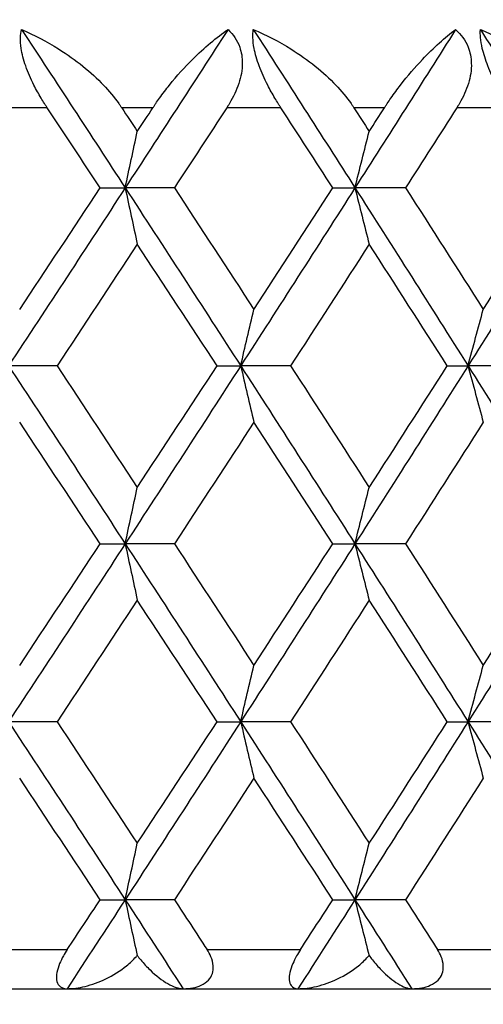
# Model space of a CAD drawing. Units: millimetres. Extents: x 30 to 1084, y 30 to 758.
# Drawn here: x 847 to 849, y 296 to 301 of the extents above; entities that cross this region are included whole.
import ezdxf

# ---------------------------------------------------------------- set-up
doc = ezdxf.new("R2010")
doc.units = ezdxf.units.MM
doc.header["$LTSCALE"] = 3.75
for name, color, linetype, lineweight, true_color in [('Dimension (ISO)', 7, 'Continuous', 18, 0x00003f), ('Visible (ISO)', 7, 'Continuous', 25, 0x00003f), ('Visible Narrow (ISO)', 7, 'Continuous', 25, 0x00003f)]:
    doc.layers.add(name, color=color, linetype=linetype, lineweight=lineweight, true_color=true_color)
doc.styles.add('Samuel Heath (ISO)', font='tahoma.ttf')
doc.dimstyles.new('Samuel Heath (ISO)', dxfattribs={"dimscale": 3.75, "dimtxt": 3, "dimasz": 2.5, "dimexe": 1, "dimexo": 1.5, "dimgap": 0.762, "dimtad": 0, "dimtih": 1, "dimtoh": 1, "dimrnd": 1e-08, "dimzin": 0, "dimdsep": 46, "dimtxsty": 'Samuel Heath (ISO)', "dimcen": 0.09, "dimdle": 10, "dimclrd": 256, "dimclre": 256, "dimclrt": 256, "dimazin": 0, "dimtfac": 1, "dimtmove": 0, "dimatfit": 3, "dimfxl": 0, "dimtolj": 1, "dimtzin": 0, "dimlwd": 15, "dimlwe": 15, "dimarcsym": 0})

# ---------------------------------------------------------------- blocks, each defined once
blk = doc.blocks.new('*D16')
at = {"layer": 'Defpoints', "color": 0, "transparency": 16777216}
for p in [(812.6303, 401.5373), (812.6303, 284.7979), (868.6303, 284.7979)]:
    blk.add_point(p, dxfattribs=at)
at = {"layer": 'Dimension (ISO)', "color": 176, "lineweight": 15, "true_color": 0x000080, "transparency": 16777216}
for p, q in [((812.6303, 290.4229), (812.6303, 405.2873)), ((868.6303, 290.4229), (868.6303, 405.2873)), ((822.0053, 401.5373), (859.2553, 401.5373)), ((868.6303, 401.5373), (878.0053, 401.5373))]:
    blk.add_line(p, q, dxfattribs=at)
at = {"layer": 'Dimension (ISO)', "color": 176, "true_color": 0x000080, "transparency": 16777216}
for points in [[(822.0053, 403.0998), (822.0053, 399.9748), (812.6303, 401.5373)], [(859.2553, 403.0998), (859.2553, 399.9748), (868.6303, 401.5373)]]:
    blk.add_solid(points, dxfattribs=at)
at = {"layer": 'Dimension (ISO)', "color": 176, "lineweight": 18, "true_color": 0x000080, "transparency": 16777216, "insert": (942.156, 409.604), "char_height": 11.25, "attachment_point": 2, "style": 'Samuel Heath (ISO)'}
blk.add_mtext('\\A1; \\fTahoma|b0|i0;\\H11.2500;MIN/MAX Ø31.00\\P\\fTahoma|b0|i0;\\H11.2500;TO Ø40.00', dxfattribs=at)
blk = doc.blocks.new('*D17')
at = {"layer": 'Defpoints', "color": 0, "transparency": 16777216}
for p in [(768.3303, 445.1126), (712.9303, 284.7979), (768.3303, 284.7979)]:
    blk.add_point(p, dxfattribs=at)
at = {"layer": 'Dimension (ISO)', "color": 176, "lineweight": 15, "true_color": 0x000080, "transparency": 16777216}
for p, q in [((712.9303, 290.4229), (712.9303, 448.8626)), ((768.3303, 290.4229), (768.3303, 448.8626)), ((722.3053, 445.1126), (758.9553, 445.1126)), ((768.3303, 445.1126), (778.7199, 445.1126))]:
    blk.add_line(p, q, dxfattribs=at)
at = {"layer": 'Dimension (ISO)', "color": 176, "true_color": 0x000080, "transparency": 16777216}
for points in [[(722.3053, 446.6751), (722.3053, 443.5501), (712.9303, 445.1126)], [(758.9553, 446.6751), (758.9553, 443.5501), (768.3303, 445.1126)]]:
    blk.add_solid(points, dxfattribs=at)
at = {"layer": 'Dimension (ISO)', "color": 176, "lineweight": 18, "true_color": 0x000080, "transparency": 16777216, "insert": (860.3841, 453.1321), "char_height": 11.25, "attachment_point": 2, "style": 'Samuel Heath (ISO)'}
blk.add_mtext('\\A1; \\fTahoma|b0|i0;\\H11.2500;DRILL HOLE MIN/MAX\\P\\fTahoma|b0|i0;\\H11.2500;Ø34.00 TO Ø46.00', dxfattribs=at)

msp = doc.modelspace()

# ---------------------------------------------------------------- linework, layer by layer
at = {"layer": 'Visible (ISO)'}
for p, q in [((847.239, 299.8888), (847.3668, 299.8888)), ((847.6177, 299.8888), (847.3668, 299.8888)), ((848.4262, 299.8888), (848.5395, 299.8888)), ((848.7973, 299.8888), (848.5395, 299.8888)), ((847.0192, 298.9797), (846.772, 298.9797)), ((847.8355, 298.9797), (847.9562, 298.9797)), ((848.2106, 298.9797), (847.9562, 298.9797)), ((849.0105, 298.9797), (849.1164, 298.9797)), ((849.3773, 298.9797), (849.1164, 298.9797)), ((847.239, 298.0706), (847.3668, 298.0706)), ((847.6177, 298.0706), (847.3668, 298.0706)), ((848.4262, 298.0706), (848.5395, 298.0706)), ((848.7973, 298.0706), (848.5395, 298.0706)), ((847.0192, 297.1615), (846.772, 297.1615)), ((847.8355, 297.1615), (847.9562, 297.1615)), ((848.2106, 297.1615), (847.9562, 297.1615)), ((849.0105, 297.1615), (849.1164, 297.1615)), ((849.3773, 297.1615), (849.1164, 297.1615)), ((847.239, 296.2524), (847.3668, 296.2524)), ((847.6177, 296.2524), (847.3668, 296.2524)), ((848.4262, 296.2524), (848.5395, 296.2524)), ((848.7973, 296.2524), (848.5395, 296.2524)), ((813.4303, 295.7979), (867.8303, 295.7979))]:
    msp.add_line(p, q, dxfattribs=at)
for points, knots in [([(846.9688, 300.2979), (846.968, 300.2991), (846.9672, 300.3002), (846.9654, 300.3031), (846.9643, 300.3048), (846.9604, 300.3107), (846.9576, 300.315), (846.9491, 300.3284), (846.9434, 300.3377), (846.9248, 300.3688), (846.9125, 300.3911), (846.8846, 300.4462), (846.8703, 300.4791), (846.848, 300.543), (846.8402, 300.5733), (846.833, 300.6212), (846.8318, 300.6395), (846.8329, 300.6715), (846.8347, 300.6854), (846.8377, 300.6979)], [0.00000159, 0.00000159, 0.00000159, 0.00000159, 0.00042922, 0.00042922, 0.00104177, 0.00104177, 0.00257955, 0.00257955, 0.00585069, 0.00585069, 0.01347116, 0.01347116, 0.0244541, 0.0244541, 0.03515182, 0.03515182, 0.04260878, 0.04260878, 0.04933166, 0.04933166, 0.04933166, 0.04933166]), ([(846.8377, 300.6979), (846.9023, 300.67), (846.9661, 300.6366), (847.1149, 300.543), (847.1926, 300.4802), (847.2843, 300.384), (847.3107, 300.3525), (847.3372, 300.3154), (847.3402, 300.3111), (847.3442, 300.3051), (847.3454, 300.3034), (847.347, 300.301), (847.3474, 300.3004), (847.3483, 300.2991), (847.3487, 300.2985), (847.3491, 300.2979)], [0, 0, 0, 0, 0.02190793, 0.02190793, 0.05343994, 0.05343994, 0.06744129, 0.06744129, 0.06923974, 0.06923974, 0.06995921, 0.06995921, 0.07023339, 0.07023339, 0.07048435, 0.07048435, 0.07048435, 0.07048435]), ([(847.5081, 300.2979), (847.5089, 300.2991), (847.5097, 300.3002), (847.5116, 300.3031), (847.5127, 300.3048), (847.5167, 300.3108), (847.5196, 300.3151), (847.5289, 300.3287), (847.5354, 300.3379), (847.5584, 300.3701), (847.5754, 300.3923), (847.6309, 300.4616), (847.6707, 300.5056), (847.7714, 300.6063), (847.8332, 300.6578), (847.8916, 300.6979)], [0.00000159, 0.00000159, 0.00000159, 0.00000159, 0.0004306, 0.0004306, 0.00105001, 0.00105001, 0.00263073, 0.00263073, 0.00611996, 0.00611996, 0.01495467, 0.01495467, 0.03485744, 0.03485744, 0.06614923, 0.06614923, 0.06614923, 0.06614923]), ([(847.8916, 300.6979), (847.9182, 300.6727), (847.9386, 300.6426), (847.9601, 300.5817), (847.9645, 300.5542), (847.9642, 300.4913), (847.9578, 300.4565), (847.935, 300.3872), (847.9188, 300.3532), (847.8967, 300.316), (847.8939, 300.3115), (847.8901, 300.3055), (847.8891, 300.3039), (847.8876, 300.3015), (847.8871, 300.3007), (847.8861, 300.2993), (847.8857, 300.2986), (847.8852, 300.2979)], [0, 0, 0, 0, 0.01349532, 0.01349532, 0.02335698, 0.02335698, 0.03499347, 0.03499347, 0.04666038, 0.04666038, 0.04827309, 0.04827309, 0.0488526, 0.0488526, 0.04913346, 0.04913346, 0.04938554, 0.04938554, 0.04938554, 0.04938554]), ([(848.1612, 300.2979), (848.1604, 300.2991), (848.1596, 300.3002), (848.1578, 300.3031), (848.1567, 300.3048), (848.1529, 300.3107), (848.1502, 300.315), (848.1418, 300.3284), (848.1362, 300.3377), (848.1178, 300.3688), (848.1054, 300.3911), (848.0773, 300.4462), (848.0625, 300.4791), (848.0388, 300.543), (848.0301, 300.5733), (848.0209, 300.6212), (848.0188, 300.6395), (848.0178, 300.6715), (848.0186, 300.6854), (848.0206, 300.6979)], [0.00000159, 0.00000159, 0.00000159, 0.00000159, 0.00042922, 0.00042922, 0.00104177, 0.00104177, 0.00257955, 0.00257955, 0.00585069, 0.00585069, 0.01347116, 0.01347116, 0.0244541, 0.0244541, 0.03515182, 0.03515182, 0.04260878, 0.04260878, 0.04933166, 0.04933166, 0.04933166, 0.04933166]), ([(848.0206, 300.6979), (848.0862, 300.67), (848.1508, 300.6366), (848.301, 300.543), (848.3789, 300.4802), (848.4702, 300.384), (848.4964, 300.3525), (848.5224, 300.3154), (848.5253, 300.3111), (848.5293, 300.3051), (848.5305, 300.3034), (848.532, 300.301), (848.5324, 300.3004), (848.5333, 300.2991), (848.5337, 300.2985), (848.534, 300.2979)], [0, 0, 0, 0, 0.02190793, 0.02190793, 0.05343994, 0.05343994, 0.06744129, 0.06744129, 0.06923974, 0.06923974, 0.06995921, 0.06995921, 0.07023339, 0.07023339, 0.07048435, 0.07048435, 0.07048435, 0.07048435]), ([(848.6899, 300.2979), (848.6907, 300.2991), (848.6914, 300.3002), (848.6933, 300.3031), (848.6944, 300.3048), (848.6983, 300.3108), (848.7011, 300.3151), (848.7102, 300.3287), (848.7165, 300.3379), (848.7389, 300.3701), (848.7553, 300.3923), (848.8087, 300.4616), (848.8465, 300.5056), (848.9416, 300.6063), (848.9993, 300.6578), (849.0532, 300.6979)], [0.00000159, 0.00000159, 0.00000159, 0.00000159, 0.0004306, 0.0004306, 0.00105001, 0.00105001, 0.00263073, 0.00263073, 0.00611996, 0.00611996, 0.01495467, 0.01495467, 0.03485744, 0.03485744, 0.06614923, 0.06614923, 0.06614923, 0.06614923]), ([(849.0532, 300.6979), (849.0812, 300.6727), (849.1032, 300.6426), (849.127, 300.5817), (849.1324, 300.5542), (849.1341, 300.4913), (849.1286, 300.4565), (849.1074, 300.3872), (849.0918, 300.3532), (849.0703, 300.316), (849.0676, 300.3115), (849.0639, 300.3055), (849.0629, 300.3039), (849.0614, 300.3015), (849.0609, 300.3007), (849.06, 300.2993), (849.0596, 300.2986), (849.0591, 300.2979)], [0, 0, 0, 0, 0.01349532, 0.01349532, 0.02335698, 0.02335698, 0.03499347, 0.03499347, 0.04666038, 0.04666038, 0.04827309, 0.04827309, 0.0488526, 0.0488526, 0.04913346, 0.04913346, 0.04938554, 0.04938554, 0.04938554, 0.04938554]), ([(849.3289, 300.2979), (849.3282, 300.2991), (849.3275, 300.3002), (849.3257, 300.3031), (849.3246, 300.3048), (849.3209, 300.3107), (849.3182, 300.315), (849.31, 300.3284), (849.3044, 300.3377), (849.2862, 300.3688), (849.2739, 300.3911), (849.2456, 300.4462), (849.2305, 300.4791), (849.2056, 300.543), (849.1959, 300.5733), (849.1846, 300.6212), (849.1816, 300.6395), (849.1786, 300.6715), (849.1785, 300.6854), (849.1794, 300.6979)], [0.00000159, 0.00000159, 0.00000159, 0.00000159, 0.00042922, 0.00042922, 0.00104177, 0.00104177, 0.00257955, 0.00257955, 0.00585069, 0.00585069, 0.01347116, 0.01347116, 0.0244541, 0.0244541, 0.03515182, 0.03515182, 0.04260878, 0.04260878, 0.04933166, 0.04933166, 0.04933166, 0.04933166]), ([(849.1794, 300.6979), (849.2458, 300.67), (849.311, 300.6366), (849.462, 300.543), (849.5399, 300.4802), (849.6305, 300.384), (849.6564, 300.3525), (849.6819, 300.3154), (849.6847, 300.3111), (849.6886, 300.3051), (849.6898, 300.3034), (849.6913, 300.301), (849.6917, 300.3004), (849.6925, 300.2991), (849.6929, 300.2985), (849.6933, 300.2979)], [0, 0, 0, 0, 0.02190793, 0.02190793, 0.05343994, 0.05343994, 0.06744129, 0.06744129, 0.06923974, 0.06923974, 0.06995921, 0.06995921, 0.07023339, 0.07023339, 0.07048435, 0.07048435, 0.07048435, 0.07048435]), ([(847.3668, 299.8888), (847.3771, 299.9371), (847.3873, 299.9853), (847.4079, 300.0813), (847.4183, 300.1292), (847.4286, 300.1769)], [0, 0, 0, 0, 0.01756588, 0.01756588, 0.03506976, 0.03506976, 0.03506976, 0.03506976]), ([(848.5395, 299.8888), (848.5515, 299.9371), (848.5635, 299.9853), (848.5877, 300.0813), (848.5999, 300.1292), (848.612, 300.1769)], [0, 0, 0, 0, 0.01756588, 0.01756588, 0.03506976, 0.03506976, 0.03506976, 0.03506976]), ([(847.3668, 299.8888), (847.3771, 299.8405), (847.3873, 299.7923), (847.4079, 299.6963), (847.4183, 299.6484), (847.4286, 299.6007)], [0, 0, 0, 0, 0.01756588, 0.01756588, 0.03506976, 0.03506976, 0.03506976, 0.03506976]), ([(848.5395, 299.8888), (848.5515, 299.8405), (848.5635, 299.7923), (848.5877, 299.6963), (848.5999, 299.6484), (848.612, 299.6007)], [0, 0, 0, 0, 0.01756588, 0.01756588, 0.03506976, 0.03506976, 0.03506976, 0.03506976]), ([(847.9562, 298.9797), (847.9673, 299.028), (847.9784, 299.0762), (848.0008, 299.1722), (848.0121, 299.2201), (848.0234, 299.2678)], [0, 0, 0, 0, 0.01756588, 0.01756588, 0.03506976, 0.03506976, 0.03506976, 0.03506976]), ([(849.1164, 298.9797), (849.1292, 299.028), (849.1422, 299.0762), (849.1681, 299.1722), (849.1811, 299.2201), (849.1942, 299.2678)], [0, 0, 0, 0, 0.01756588, 0.01756588, 0.03506976, 0.03506976, 0.03506976, 0.03506976]), ([(847.9562, 298.9797), (847.9673, 298.9314), (847.9784, 298.8832), (848.0008, 298.7872), (848.0121, 298.7393), (848.0234, 298.6916)], [0, 0, 0, 0, 0.01756588, 0.01756588, 0.03506976, 0.03506976, 0.03506976, 0.03506976]), ([(849.1164, 298.9797), (849.1292, 298.9314), (849.1422, 298.8832), (849.1681, 298.7872), (849.1811, 298.7393), (849.1942, 298.6916)], [0, 0, 0, 0, 0.01756588, 0.01756588, 0.03506976, 0.03506976, 0.03506976, 0.03506976]), ([(847.3668, 298.0706), (847.3771, 298.1189), (847.3873, 298.1671), (847.4079, 298.2632), (847.4183, 298.311), (847.4286, 298.3587)], [0, 0, 0, 0, 0.01756588, 0.01756588, 0.03506976, 0.03506976, 0.03506976, 0.03506976]), ([(848.5395, 298.0706), (848.5515, 298.1189), (848.5635, 298.1671), (848.5877, 298.2632), (848.5999, 298.311), (848.612, 298.3587)], [0, 0, 0, 0, 0.01756588, 0.01756588, 0.03506976, 0.03506976, 0.03506976, 0.03506976]), ([(847.3668, 298.0706), (847.3771, 298.0223), (847.3873, 297.9741), (847.4079, 297.8781), (847.4183, 297.8303), (847.4286, 297.7825)], [0, 0, 0, 0, 0.01756588, 0.01756588, 0.03506976, 0.03506976, 0.03506976, 0.03506976]), ([(848.5395, 298.0706), (848.5515, 298.0223), (848.5635, 297.9741), (848.5877, 297.8781), (848.5999, 297.8303), (848.612, 297.7825)], [0, 0, 0, 0, 0.01756588, 0.01756588, 0.03506976, 0.03506976, 0.03506976, 0.03506976]), ([(847.9562, 297.1615), (847.9673, 297.2098), (847.9784, 297.258), (848.0008, 297.3541), (848.0121, 297.4019), (848.0234, 297.4496)], [0, 0, 0, 0, 0.01756588, 0.01756588, 0.03506976, 0.03506976, 0.03506976, 0.03506976]), ([(849.1164, 297.1615), (849.1292, 297.2098), (849.1422, 297.258), (849.1681, 297.3541), (849.1811, 297.4019), (849.1942, 297.4496)], [0, 0, 0, 0, 0.01756588, 0.01756588, 0.03506976, 0.03506976, 0.03506976, 0.03506976]), ([(847.9562, 297.1615), (847.9673, 297.1132), (847.9784, 297.065), (848.0008, 296.969), (848.0121, 296.9212), (848.0234, 296.8735)], [0, 0, 0, 0, 0.01756588, 0.01756588, 0.03506976, 0.03506976, 0.03506976, 0.03506976]), ([(849.1164, 297.1615), (849.1292, 297.1132), (849.1422, 297.065), (849.1681, 296.969), (849.1811, 296.9212), (849.1942, 296.8735)], [0, 0, 0, 0, 0.01756588, 0.01756588, 0.03506976, 0.03506976, 0.03506976, 0.03506976]), ([(847.3668, 296.2524), (847.3771, 296.3007), (847.3873, 296.3489), (847.4079, 296.445), (847.4183, 296.4928), (847.4286, 296.5405)], [0, 0, 0, 0, 0.01756588, 0.01756588, 0.03506976, 0.03506976, 0.03506976, 0.03506976]), ([(848.5395, 296.2524), (848.5515, 296.3007), (848.5635, 296.3489), (848.5877, 296.445), (848.5999, 296.4928), (848.612, 296.5405)], [0, 0, 0, 0, 0.01756588, 0.01756588, 0.03506976, 0.03506976, 0.03506976, 0.03506976]), ([(847.3668, 296.2524), (847.3771, 296.2041), (847.3873, 296.1559), (847.4077, 296.061), (847.4178, 296.0143), (847.4279, 295.9676)], [0, 0, 0, 0, 0.01756588, 0.01756588, 0.03466977, 0.03466977, 0.03466977, 0.03466977]), ([(848.5395, 296.2524), (848.5515, 296.2041), (848.5635, 296.1559), (848.5875, 296.061), (848.5993, 296.0143), (848.6112, 295.9676)], [0, 0, 0, 0, 0.01756588, 0.01756588, 0.03466977, 0.03466977, 0.03466977, 0.03466977]), ([(847.071, 295.9979), (847.064, 295.9873), (847.0573, 295.9763), (847.044, 295.9522), (847.0376, 295.9392), (847.0258, 295.9104), (847.021, 295.8952), (847.0156, 295.8669), (847.0151, 295.8544), (847.0182, 295.8305), (847.0229, 295.8205), (847.0388, 295.8032), (847.0526, 295.7979), (847.0701, 295.7979)], [-0.04133492, -0.04133492, -0.04133492, -0.04133492, -0.03674429, -0.03674429, -0.03155148, -0.03155148, -0.0253066, -0.0253066, -0.01907894, -0.01907894, -0.01124337, -0.01124337, 0, 0, 0, 0]), ([(847.0701, 295.7979), (847.0999, 295.7979), (847.131, 295.8021), (847.1973, 295.8181), (847.2334, 295.8312), (847.305, 295.8659), (847.3414, 295.8885), (847.3912, 295.9292), (847.4076, 295.9446), (847.4242, 295.9633), (847.4261, 295.9655), (847.4279, 295.9676)], [-0.04577341, -0.04577341, -0.04577341, -0.04577341, -0.03569776, -0.03569776, -0.02394685, -0.02394685, -0.01133549, -0.01133549, -0.00467363, -0.00467363, -0.00381469, -0.00381469, -0.00381469, -0.00381469]), ([(847.4279, 295.9676), (847.4338, 295.9598), (847.4398, 295.9522), (847.4614, 295.9262), (847.4775, 295.909), (847.5241, 295.864), (847.5552, 295.8403), (847.6137, 295.8068), (847.6407, 295.7979), (847.6622, 295.7979)], [-0.03876536, -0.03876536, -0.03876536, -0.03876536, -0.03596491, -0.03596491, -0.02872919, -0.02872919, -0.01465515, -0.01465515, 0, 0, 0, 0]), ([(847.6622, 295.7979), (847.698, 295.7979), (847.7294, 295.8038), (847.7689, 295.822), (847.7819, 295.8309), (847.8008, 295.8516), (847.8074, 295.8625), (847.8156, 295.8874), (847.817, 295.9009), (847.8146, 295.9304), (847.8104, 295.946), (847.7988, 295.9738), (847.792, 295.9861), (847.7843, 295.9979)], [-0.03473597, -0.03473597, -0.03473597, -0.03473597, -0.02476891, -0.02476891, -0.01900863, -0.01900863, -0.01428021, -0.01428021, -0.00949191, -0.00949191, -0.00430508, -0.00430508, 0, 0, 0, 0]), ([(848.2614, 295.9979), (848.2545, 295.9873), (848.2479, 295.9763), (848.2346, 295.9522), (848.2281, 295.9392), (848.2159, 295.9104), (848.2107, 295.8952), (848.2042, 295.8669), (848.203, 295.8544), (848.2044, 295.8305), (848.2079, 295.8205), (848.221, 295.8032), (848.233, 295.7979), (848.2486, 295.7979)], [-0.04133492, -0.04133492, -0.04133492, -0.04133492, -0.03674429, -0.03674429, -0.03155148, -0.03155148, -0.0253066, -0.0253066, -0.01907894, -0.01907894, -0.01124337, -0.01124337, 0, 0, 0, 0]), ([(848.2486, 295.7979), (848.2792, 295.7979), (848.311, 295.8021), (848.3788, 295.8181), (848.4155, 295.8312), (848.4881, 295.8659), (848.5248, 295.8885), (848.5746, 295.9292), (848.591, 295.9446), (848.6075, 295.9633), (848.6094, 295.9655), (848.6112, 295.9676)], [-0.04577341, -0.04577341, -0.04577341, -0.04577341, -0.03569776, -0.03569776, -0.02394685, -0.02394685, -0.01133549, -0.01133549, -0.00467363, -0.00467363, -0.00381469, -0.00381469, -0.00381469, -0.00381469]), ([(848.6112, 295.9676), (848.6169, 295.9598), (848.6227, 295.9522), (848.6434, 295.9262), (848.6587, 295.909), (848.7027, 295.864), (848.7316, 295.8403), (848.7854, 295.8068), (848.8097, 295.7979), (848.8288, 295.7979)], [-0.03876536, -0.03876536, -0.03876536, -0.03876536, -0.03596491, -0.03596491, -0.02872919, -0.02872919, -0.01465515, -0.01465515, 0, 0, 0, 0]), ([(848.8288, 295.7979), (848.8655, 295.7979), (848.8979, 295.8038), (848.939, 295.822), (848.9527, 295.8309), (848.9727, 295.8516), (848.9798, 295.8625), (848.989, 295.8874), (848.9909, 295.9009), (848.9893, 295.9304), (848.9855, 295.946), (848.9744, 295.9738), (848.9679, 295.9861), (848.9603, 295.9979)], [-0.03473597, -0.03473597, -0.03473597, -0.03473597, -0.02476891, -0.02476891, -0.01900863, -0.01900863, -0.01428021, -0.01428021, -0.00949191, -0.00949191, -0.00430508, -0.00430508, 0, 0, 0, 0])]:
    msp.add_open_spline(points, degree=3, knots=knots, dxfattribs=at)
for points in [[(846.8377, 300.6979), (847.0148, 300.4282), (847.1912, 300.1585), (847.3668, 299.8888)], [(847.8916, 300.6979), (847.7175, 300.4282), (847.5425, 300.1585), (847.3668, 299.8888)], [(848.0206, 300.6979), (848.1944, 300.4282), (848.3674, 300.1585), (848.5395, 299.8888)], [(849.0532, 300.6979), (848.8829, 300.4282), (848.7116, 300.1585), (848.5395, 299.8888)], [(849.1794, 300.6979), (849.3493, 300.4282), (849.5183, 300.1585), (849.6863, 299.8888)], [(847.239, 299.8888), (847.1491, 300.0252), (847.059, 300.1615), (846.9688, 300.2979)], [(847.3491, 300.2979), (847.3756, 300.2576), (847.4021, 300.2172), (847.4286, 300.1769)], [(847.4286, 300.1769), (847.4552, 300.2172), (847.4817, 300.2576), (847.5081, 300.2979)], [(847.8852, 300.2979), (847.7963, 300.1615), (847.7071, 300.0252), (847.6177, 299.8888)], [(848.4262, 299.8888), (848.3381, 300.0252), (848.2497, 300.1615), (848.1612, 300.2979)], [(848.534, 300.2979), (848.5601, 300.2576), (848.5861, 300.2172), (848.612, 300.1769)], [(848.612, 300.1769), (848.638, 300.2172), (848.664, 300.2576), (848.6899, 300.2979)], [(849.0591, 300.2979), (848.9721, 300.1615), (848.8848, 300.0252), (848.7973, 299.8888)], [(847.3668, 299.8888), (847.1695, 299.5858), (846.9712, 299.2827), (846.772, 298.9797)], [(846.8284, 299.2678), (846.9657, 299.4748), (847.1026, 299.6818), (847.239, 299.8888)], [(847.3668, 299.8888), (847.5642, 299.5858), (847.7607, 299.2827), (847.9562, 298.9797)], [(847.6177, 299.8888), (847.7534, 299.6818), (847.8886, 299.4748), (848.0234, 299.2678)], [(848.5395, 299.8888), (848.3461, 299.5858), (848.1516, 299.2827), (847.9562, 298.9797)], [(848.0234, 299.2678), (848.1581, 299.4748), (848.2924, 299.6818), (848.4262, 299.8888)], [(848.5395, 299.8888), (848.7329, 299.5858), (848.9252, 299.2827), (849.1164, 298.9797)], [(848.7973, 299.8888), (848.9301, 299.6818), (849.0624, 299.4748), (849.1942, 299.2678)], [(849.6863, 299.8888), (849.4975, 299.5858), (849.3075, 299.2827), (849.1164, 298.9797)], [(849.1942, 299.2678), (849.326, 299.4748), (849.4572, 299.6818), (849.5879, 299.8888)], [(847.4286, 299.6007), (847.2926, 299.3937), (847.1561, 299.1867), (847.0192, 298.9797)], [(847.8355, 298.9797), (847.7004, 299.1867), (847.5647, 299.3937), (847.4286, 299.6007)], [(848.612, 299.6007), (848.4787, 299.3937), (848.3449, 299.1867), (848.2106, 298.9797)], [(849.0105, 298.9797), (848.8782, 299.1867), (848.7454, 299.3937), (848.612, 299.6007)], [(846.772, 298.9797), (846.9712, 298.6767), (847.1695, 298.3736), (847.3668, 298.0706)], [(847.0192, 298.9797), (847.1561, 298.7727), (847.2926, 298.5657), (847.4286, 298.3587)], [(847.9562, 298.9797), (847.7607, 298.6767), (847.5642, 298.3736), (847.3668, 298.0706)], [(847.4286, 298.3587), (847.5647, 298.5657), (847.7004, 298.7727), (847.8355, 298.9797)], [(847.9562, 298.9797), (848.1516, 298.6767), (848.3461, 298.3736), (848.5395, 298.0706)], [(848.2106, 298.9797), (848.3449, 298.7727), (848.4787, 298.5657), (848.612, 298.3587)], [(849.1164, 298.9797), (848.9252, 298.6767), (848.7329, 298.3736), (848.5395, 298.0706)], [(848.612, 298.3587), (848.7454, 298.5657), (848.8782, 298.7727), (849.0105, 298.9797)], [(849.1164, 298.9797), (849.3075, 298.6767), (849.4975, 298.3736), (849.6863, 298.0706)], [(847.239, 298.0706), (847.1026, 298.2776), (846.9657, 298.4846), (846.8284, 298.6916)], [(848.0234, 298.6916), (847.8886, 298.4846), (847.7534, 298.2776), (847.6177, 298.0706)], [(848.4262, 298.0706), (848.2924, 298.2776), (848.1581, 298.4846), (848.0234, 298.6916)], [(849.1942, 298.6916), (849.0624, 298.4846), (848.9301, 298.2776), (848.7973, 298.0706)], [(847.3668, 298.0706), (847.1695, 297.7676), (846.9712, 297.4646), (846.772, 297.1615)], [(846.8284, 297.4496), (846.9657, 297.6566), (847.1026, 297.8636), (847.239, 298.0706)], [(847.3668, 298.0706), (847.5642, 297.7676), (847.7607, 297.4646), (847.9562, 297.1615)], [(847.6177, 298.0706), (847.7534, 297.8636), (847.8886, 297.6566), (848.0234, 297.4496)], [(848.5395, 298.0706), (848.3461, 297.7676), (848.1516, 297.4646), (847.9562, 297.1615)], [(848.0234, 297.4496), (848.1581, 297.6566), (848.2924, 297.8636), (848.4262, 298.0706)], [(848.5395, 298.0706), (848.7329, 297.7676), (848.9252, 297.4646), (849.1164, 297.1615)], [(848.7973, 298.0706), (848.9301, 297.8636), (849.0624, 297.6566), (849.1942, 297.4496)], [(849.6863, 298.0706), (849.4975, 297.7676), (849.3075, 297.4646), (849.1164, 297.1615)], [(849.1942, 297.4496), (849.326, 297.6566), (849.4572, 297.8636), (849.5879, 298.0706)], [(847.4286, 297.7825), (847.2926, 297.5755), (847.1561, 297.3685), (847.0192, 297.1615)], [(847.8355, 297.1615), (847.7004, 297.3685), (847.5647, 297.5755), (847.4286, 297.7825)], [(848.612, 297.7825), (848.4787, 297.5755), (848.3449, 297.3685), (848.2106, 297.1615)], [(849.0105, 297.1615), (848.8782, 297.3685), (848.7454, 297.5755), (848.612, 297.7825)], [(846.772, 297.1615), (846.9712, 296.8585), (847.1695, 296.5555), (847.3668, 296.2524)], [(847.0192, 297.1615), (847.1561, 296.9545), (847.2926, 296.7475), (847.4286, 296.5405)], [(847.9562, 297.1615), (847.7607, 296.8585), (847.5642, 296.5555), (847.3668, 296.2524)], [(847.4286, 296.5405), (847.5647, 296.7475), (847.7004, 296.9545), (847.8355, 297.1615)], [(847.9562, 297.1615), (848.1516, 296.8585), (848.3461, 296.5555), (848.5395, 296.2524)], [(848.2106, 297.1615), (848.3449, 296.9545), (848.4787, 296.7475), (848.612, 296.5405)], [(849.1164, 297.1615), (848.9252, 296.8585), (848.7329, 296.5555), (848.5395, 296.2524)], [(848.612, 296.5405), (848.7454, 296.7475), (848.8782, 296.9545), (849.0105, 297.1615)], [(849.1164, 297.1615), (849.3075, 296.8585), (849.4975, 296.5555), (849.6863, 296.2524)], [(847.239, 296.2524), (847.1026, 296.4594), (846.9657, 296.6664), (846.8284, 296.8735)], [(848.0234, 296.8735), (847.8886, 296.6664), (847.7534, 296.4594), (847.6177, 296.2524)], [(848.4262, 296.2524), (848.2924, 296.4594), (848.1581, 296.6664), (848.0234, 296.8735)], [(849.1942, 296.8735), (849.0624, 296.6664), (848.9301, 296.4594), (848.7973, 296.2524)], [(847.3668, 296.2524), (847.2682, 296.1009), (847.1692, 295.9494), (847.0701, 295.7979)], [(847.071, 295.9979), (847.1271, 296.0827), (847.1831, 296.1676), (847.239, 296.2524)], [(847.3668, 296.2524), (847.4655, 296.1009), (847.564, 295.9494), (847.6622, 295.7979)], [(847.6177, 296.2524), (847.6733, 296.1676), (847.7289, 296.0827), (847.7843, 295.9979)], [(848.5395, 296.2524), (848.4428, 296.1009), (848.3458, 295.9494), (848.2486, 295.7979)], [(848.2614, 295.9979), (848.3164, 296.0827), (848.3713, 296.1676), (848.4262, 296.2524)], [(848.5395, 296.2524), (848.6362, 296.1009), (848.7326, 295.9494), (848.8288, 295.7979)], [(848.7973, 296.2524), (848.8517, 296.1676), (848.9061, 296.0827), (848.9603, 295.9979)]]:
    msp.add_open_spline(points, degree=3, dxfattribs=at)
at = {"layer": 'Visible Narrow (ISO)'}
for p, q in [((846.9688, 300.2979), (846.6877, 300.2979)), ((847.5081, 300.2979), (847.3491, 300.2979)), ((848.1612, 300.2979), (847.8852, 300.2979)), ((848.6899, 300.2979), (848.534, 300.2979)), ((849.3289, 300.2979), (849.0591, 300.2979)), ((846.585, 295.9979), (847.071, 295.9979)), ((847.7843, 295.9979), (848.2614, 295.9979)), ((848.9603, 295.9979), (849.427, 295.9979))]:
    msp.add_line(p, q, dxfattribs=at)

# ---------------------------------------------------------------- dimensions: what is measured, and where the dimension line sits
at = {"layer": 'Dimension (ISO)', "color": 176, "lineweight": 18, "true_color": 0x000080}
for base, p1, p2, text, picture, middle in [((768.3303, 445.1126), (712.9303, 284.7979), (768.3303, 284.7979), ' \\fTahoma|b0|i0;\\H11.2500;DRILL HOLE MIN/MAX\\P\\fTahoma|b0|i0;\\H11.2500;Ø34.00 TO Ø46.00', '*D17', (860.3841, 445.1126)), ((812.6303, 401.5373), (868.6303, 284.7979), (812.6303, 284.7979), ' \\fTahoma|b0|i0;\\H11.2500;MIN/MAX Ø31.00\\P\\fTahoma|b0|i0;\\H11.2500;TO Ø40.00', '*D16', (942.156, 401.5373))]:
    dim = msp.add_linear_dim(base=base, p1=p1, p2=p2, angle=180, text=text, dimstyle='Samuel Heath (ISO)', override={"dimgap": 0.762, "dimtih": 0, "dimtoh": 0, "dimdec": 2, "dimtol": 0, "dimlim": 0, "dimtp": 0, "dimtm": 0, "dimtdec": 2, "dimtofl": 0, "dimatfit": 2, "dimtvp": -0.25}, dxfattribs=at)
    dim.commit()
    dim.dimension.update_dxf_attribs({"geometry": picture, "text_midpoint": middle, "dimtype": 160})

doc.saveas('drawing.dxf')
